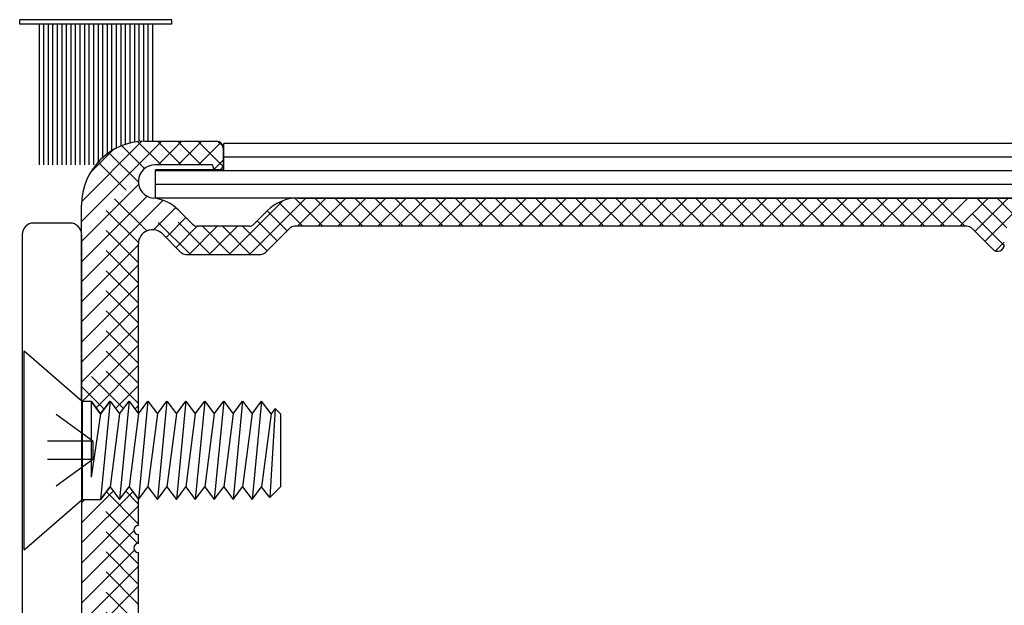
# Model space of a CAD drawing. Extents: x 265.4 to 342.7, y 20.8 to 70.8.
# Drawn here: x 271 to 273.1, y 62.6 to 63.9 of the extents above; entities that cross this region are included whole.
import ezdxf

# ---------------------------------------------------------------- set-up
doc = ezdxf.new("R2010")
doc.units = 0
doc.header["$MEASUREMENT"] = 0
doc.linetypes.add('DASHED', pattern=[0.2, 0.1, -0.1])
doc.layers.get('0').update_dxf_attribs({"linetype": 'CONTINUOUS'})
doc.layers.add('CK_LEVEL_1', color=7, linetype='CONTINUOUS')

# ---------------------------------------------------------------- blocks, each defined once
blk = doc.blocks.new('*X9645')
at = {"layer": 'CK_LEVEL_1', "color": 3, "linetype": 'Continuous'}
for p, q in [((14.703, 42.9341), (14.8796, 43.1107)), ((14.7033, 42.9786), (14.8352, 43.1105)), ((14.8718, 43.0587), (14.9238, 43.1107)), ((14.916, 43.0587), (14.968, 43.1107)), ((14.9602, 43.0587), (15.0091, 43.1077)), ((14.7226, 43.0421), (14.7717, 43.0912)), ((14.9953, 43.0496), (15.015, 43.0694)), ((14.703, 42.8899), (14.8287, 43.0156)), ((14.703, 42.8458), (14.8473, 42.99)), ((14.703, 42.8016), (14.8824, 42.9809)), ((15.0284, 42.8617), (15.1466, 42.98)), ((15.0726, 42.8617), (15.1966, 42.9857)), ((15.1788, 42.9237), (15.2408, 42.9857)), ((15.223, 42.9237), (15.285, 42.9857)), ((15.2672, 42.9237), (15.3292, 42.9857)), ((15.3114, 42.9237), (15.3734, 42.9857)), ((15.3555, 42.9237), (15.4175, 42.9857)), ((15.3997, 42.9237), (15.4617, 42.9857)), ((15.4439, 42.9237), (15.5059, 42.9857)), ((15.4881, 42.9237), (15.5501, 42.9857)), ((15.5323, 42.9237), (15.5943, 42.9857)), ((15.5765, 42.9237), (15.6385, 42.9857)), ((15.6207, 42.9237), (15.6827, 42.9857)), ((15.6649, 42.9237), (15.7269, 42.9857)), ((15.7091, 42.9237), (15.7711, 42.9857)), ((15.7533, 42.9237), (15.8153, 42.9857)), ((15.7975, 42.9237), (15.8595, 42.9857)), ((15.8417, 42.9237), (15.9037, 42.9857)), ((15.8859, 42.9237), (15.9479, 42.9857)), ((15.9301, 42.9237), (15.9921, 42.9857)), ((15.9743, 42.9237), (16.0363, 42.9857)), ((16.0185, 42.9237), (16.0805, 42.9857)), ((16.0627, 42.9237), (16.1247, 42.9857)), ((16.1068, 42.9237), (16.1688, 42.9857)), ((16.151, 42.9237), (16.213, 42.9857)), ((16.1952, 42.9237), (16.2572, 42.9857)), ((16.2394, 42.9237), (16.3014, 42.9857)), ((16.2836, 42.9237), (16.3456, 42.9857)), ((16.3278, 42.9237), (16.3898, 42.9857)), ((16.372, 42.9237), (16.434, 42.9857)), ((16.4162, 42.9237), (16.4782, 42.9857)), ((16.4604, 42.9237), (16.5224, 42.9857)), ((16.5046, 42.9237), (16.5666, 42.9857)), ((16.5488, 42.9237), (16.6108, 42.9857)), ((16.593, 42.9237), (16.655, 42.9857)), ((16.6372, 42.9237), (16.6992, 42.9857)), ((16.6701, 42.9125), (16.7434, 42.9857)), ((16.6922, 42.8904), (16.7876, 42.9857)), ((14.8618, 42.9161), (14.9104, 42.9648)), ((14.889, 42.8991), (14.9328, 42.943)), ((14.9111, 42.877), (14.9578, 42.9237)), ((14.94, 42.8617), (15.002, 42.9237)), ((14.9842, 42.8617), (15.0462, 42.9237)), ((16.7155, 42.8694), (16.735, 42.889)), ((14.703, 42.7574), (14.828, 42.8824)), ((14.703, 42.7132), (14.828, 42.8382)), ((14.703, 42.669), (14.828, 42.794)), ((14.703, 42.6248), (14.828, 42.7498)), ((14.703, 42.5806), (14.828, 42.7056)), ((14.7054, 42.5387), (14.828, 42.6614)), ((14.7351, 42.5242), (14.828, 42.6172)), ((14.7778, 42.5228), (14.828, 42.573)), ((14.8206, 42.5214), (14.828, 42.5288)), ((14.703, 42.2712), (14.7729, 42.3411)), ((14.703, 42.227), (14.8157, 42.3397)), ((14.703, 42.3154), (14.7104, 42.3227)), ((14.703, 42.1828), (14.828, 42.3078)), ((14.703, 42.1386), (14.8182, 42.2538)), ((14.703, 42.0945), (14.8194, 42.2108)), ((14.703, 42.0503), (14.828, 42.1753)), ((14.703, 42.0061), (14.828, 42.1311))]:
    blk.add_line(p, q, dxfattribs=at)
at = {"layer": 'CK_LEVEL_1', "color": 3, "linetype": 'DASHED'}
for p, q in [((14.8782, 43.0587), (14.8271, 43.1098)), ((14.9224, 43.0587), (14.8704, 43.1107)), ((14.9666, 43.0587), (14.9146, 43.1107)), ((15.0145, 43.0551), (14.9588, 43.1107)), ((15.0147, 43.099), (15.0033, 43.1104)), ((14.8281, 43.0205), (14.763, 43.0856)), ((14.8419, 43.0509), (14.7917, 43.101)), ((14.9426, 42.8617), (14.7394, 43.0649)), ((14.8466, 42.9136), (14.7209, 43.0392)), ((14.8281, 42.8878), (14.7081, 43.0079)), ((14.9868, 42.8617), (14.8629, 42.9857)), ((15.19, 42.9237), (15.1376, 42.9761)), ((15.2342, 42.9237), (15.1724, 42.9855)), ((15.2784, 42.9237), (15.2164, 42.9857)), ((15.3226, 42.9237), (15.2606, 42.9857)), ((15.3668, 42.9237), (15.3048, 42.9857)), ((15.4109, 42.9237), (15.3489, 42.9857)), ((15.4551, 42.9237), (15.3931, 42.9857)), ((15.4993, 42.9237), (15.4373, 42.9857)), ((15.5435, 42.9237), (15.4815, 42.9857)), ((15.5877, 42.9237), (15.5257, 42.9857)), ((15.6319, 42.9237), (15.5699, 42.9857)), ((15.6761, 42.9237), (15.6141, 42.9857)), ((15.7203, 42.9237), (15.6583, 42.9857)), ((15.7645, 42.9237), (15.7025, 42.9857)), ((15.8087, 42.9237), (15.7467, 42.9857)), ((15.8529, 42.9237), (15.7909, 42.9857)), ((15.8971, 42.9237), (15.8351, 42.9857)), ((15.9413, 42.9237), (15.8793, 42.9857)), ((15.9855, 42.9237), (15.9235, 42.9857)), ((16.0297, 42.9237), (15.9677, 42.9857)), ((16.0739, 42.9237), (16.0119, 42.9857)), ((16.1181, 42.9237), (16.0561, 42.9857)), ((16.1622, 42.9237), (16.1002, 42.9857)), ((16.2064, 42.9237), (16.1444, 42.9857)), ((16.2506, 42.9237), (16.1886, 42.9857)), ((16.2948, 42.9237), (16.2328, 42.9857)), ((16.339, 42.9237), (16.277, 42.9857)), ((16.3832, 42.9237), (16.3212, 42.9857)), ((16.4274, 42.9237), (16.3654, 42.9857)), ((16.4716, 42.9237), (16.4096, 42.9857)), ((16.5158, 42.9237), (16.4538, 42.9857)), ((16.56, 42.9237), (16.498, 42.9857)), ((16.6042, 42.9237), (16.5422, 42.9857)), ((16.6484, 42.9237), (16.5864, 42.9857)), ((16.7349, 42.8814), (16.6306, 42.9857)), ((16.7403, 42.9202), (16.6748, 42.9857)), ((16.781, 42.9237), (16.719, 42.9857)), ((14.828, 42.8437), (14.703, 42.9687)), ((15.1558, 42.9138), (15.1119, 42.9576)), ((15.1337, 42.8917), (15.0898, 42.9355)), ((14.828, 42.7995), (14.703, 42.9245)), ((15.031, 42.8617), (14.969, 42.9237)), ((15.0752, 42.8617), (15.0132, 42.9237)), ((15.1116, 42.8696), (15.0574, 42.9237)), ((14.828, 42.7553), (14.703, 42.8803)), ((14.828, 42.7111), (14.703, 42.8361)), ((14.828, 42.6669), (14.703, 42.7919)), ((14.828, 42.6228), (14.703, 42.7478)), ((14.828, 42.5786), (14.703, 42.7036)), ((14.828, 42.5344), (14.703, 42.6594)), ((14.7955, 42.5227), (14.703, 42.6152)), ((14.7528, 42.5213), (14.703, 42.571)), ((14.828, 42.2692), (14.7577, 42.3396)), ((14.828, 42.3134), (14.8004, 42.341)), ((14.828, 42.1808), (14.703, 42.3058)), ((14.8273, 42.2257), (14.7303, 42.3227)), ((14.828, 42.1366), (14.703, 42.2616)), ((14.828, 42.0924), (14.703, 42.2174)), ((14.828, 42.0482), (14.703, 42.1732)), ((14.828, 42.004), (14.703, 42.129))]:
    blk.add_line(p, q, dxfattribs=at)
blk = doc.blocks.new('CKCOLL75100')
at = {"layer": 'CK_LEVEL_1', "color": 6, "linetype": 'Continuous'}
blk.add_line((14.3527, 34.0625), (14.3727, 34.0625), dxfattribs=at)
blk = doc.blocks.new('CKCOLL75101')
at = {"layer": 'CK_LEVEL_1', "color": 6, "linetype": 'Continuous'}
blk.add_line((14.3527, 33.8465), (14.3935, 33.8465), dxfattribs=at)
blk = doc.blocks.new('CKCOLL75102')
at = {"layer": 'CK_LEVEL_1', "color": 6, "linetype": 'Continuous'}
blk.add_line((14.7897, 34.0347), (14.7778, 34.0465), dxfattribs=at)
blk = doc.blocks.new('CKCOLL75103')
at = {"layer": 'CK_LEVEL_1', "color": 6, "linetype": 'Continuous'}
blk.add_line((14.7897, 33.8743), (14.7659, 33.8505), dxfattribs=at)
blk = doc.blocks.new('CKCOLL75104')
at = {"layer": 'CK_LEVEL_1', "color": 6, "linetype": 'Continuous'}
blk.add_line((14.7778, 34.0465), (14.7688, 34.0347), dxfattribs=at)
blk = doc.blocks.new('CKCOLL75105')
at = {"layer": 'CK_LEVEL_1', "color": 6, "linetype": 'Continuous'}
blk.add_line((14.7659, 33.8505), (14.748, 33.8743), dxfattribs=at)
blk = doc.blocks.new('CKCOLL75106')
at = {"layer": 'CK_LEVEL_1', "color": 6, "linetype": 'Continuous'}
blk.add_line((14.7688, 34.0347), (14.748, 34.0625), dxfattribs=at)
blk = doc.blocks.new('CKCOLL75107')
at = {"layer": 'CK_LEVEL_1', "color": 6, "linetype": 'Continuous'}
blk.add_line((14.7778, 34.0465), (14.7659, 33.8505), dxfattribs=at)
blk = doc.blocks.new('CKCOLL75108')
at = {"layer": 'CK_LEVEL_1', "color": 6, "linetype": 'Continuous'}
blk.add_line((14.7688, 34.0347), (14.748, 33.8743), dxfattribs=at)
blk = doc.blocks.new('CKCOLL75109')
at = {"layer": 'CK_LEVEL_1', "color": 6, "linetype": 'Continuous'}
blk.add_line((14.4144, 33.8743), (14.3935, 33.8465), dxfattribs=at)
blk = doc.blocks.new('CKCOLL75110')
at = {"layer": 'CK_LEVEL_1', "color": 6, "linetype": 'Continuous'}
blk.add_line((14.4144, 34.0625), (14.3935, 34.0347), dxfattribs=at)
blk = doc.blocks.new('CKCOLL75111')
at = {"layer": 'CK_LEVEL_1', "color": 6, "linetype": 'Continuous'}
blk.add_line((14.3935, 34.0347), (14.3727, 34.0625), dxfattribs=at)
blk = doc.blocks.new('CKCOLL75112')
at = {"layer": 'CK_LEVEL_1', "color": 6, "linetype": 'Continuous'}
blk.add_line((14.4144, 34.0625), (14.3935, 33.8465), dxfattribs=at)
blk = doc.blocks.new('CKCOLL75113')
at = {"layer": 'CK_LEVEL_1', "color": 6, "linetype": 'Continuous'}
blk.add_line((14.3935, 34.0347), (14.3727, 33.8951), dxfattribs=at)
blk = doc.blocks.new('CKCOLL75114')
at = {"layer": 'CK_LEVEL_1', "color": 6, "linetype": 'Continuous'}
blk.add_line((14.3727, 34.0625), (14.3727, 33.8951), dxfattribs=at)
blk = doc.blocks.new('CKCOLL75115')
at = {"layer": 'CK_LEVEL_1', "color": 6, "linetype": 'Continuous'}
blk.add_line((14.4144, 33.8743), (14.4352, 33.8465), dxfattribs=at)
blk = doc.blocks.new('CKCOLL75116')
at = {"layer": 'CK_LEVEL_1', "color": 6, "linetype": 'Continuous'}
blk.add_line((14.4352, 33.8465), (14.4561, 33.8743), dxfattribs=at)
blk = doc.blocks.new('CKCOLL75117')
at = {"layer": 'CK_LEVEL_1', "color": 6, "linetype": 'Continuous'}
blk.add_line((14.4144, 34.0625), (14.4352, 34.0347), dxfattribs=at)
blk = doc.blocks.new('CKCOLL75118')
at = {"layer": 'CK_LEVEL_1', "color": 6, "linetype": 'Continuous'}
blk.add_line((14.4352, 34.0347), (14.4561, 34.0625), dxfattribs=at)
blk = doc.blocks.new('CKCOLL75119')
at = {"layer": 'CK_LEVEL_1', "color": 6, "linetype": 'Continuous'}
blk.add_line((14.4561, 34.0625), (14.4352, 33.8465), dxfattribs=at)
blk = doc.blocks.new('CKCOLL75120')
at = {"layer": 'CK_LEVEL_1', "color": 6, "linetype": 'Continuous'}
blk.add_line((14.4352, 34.0347), (14.4144, 33.8743), dxfattribs=at)
blk = doc.blocks.new('CKCOLL75121')
at = {"layer": 'CK_LEVEL_1', "color": 6, "linetype": 'Continuous'}
blk.add_line((14.4561, 33.8743), (14.4769, 33.8465), dxfattribs=at)
blk = doc.blocks.new('CKCOLL75122')
at = {"layer": 'CK_LEVEL_1', "color": 6, "linetype": 'Continuous'}
blk.add_line((14.4769, 33.8465), (14.4978, 33.8743), dxfattribs=at)
blk = doc.blocks.new('CKCOLL75123')
at = {"layer": 'CK_LEVEL_1', "color": 6, "linetype": 'Continuous'}
blk.add_line((14.4561, 34.0625), (14.4769, 34.0347), dxfattribs=at)
blk = doc.blocks.new('CKCOLL75124')
at = {"layer": 'CK_LEVEL_1', "color": 6, "linetype": 'Continuous'}
blk.add_line((14.4769, 34.0347), (14.4978, 34.0625), dxfattribs=at)
blk = doc.blocks.new('CKCOLL75125')
at = {"layer": 'CK_LEVEL_1', "color": 6, "linetype": 'Continuous'}
blk.add_line((14.4978, 34.0625), (14.4769, 33.8465), dxfattribs=at)
blk = doc.blocks.new('CKCOLL75126')
at = {"layer": 'CK_LEVEL_1', "color": 6, "linetype": 'Continuous'}
blk.add_line((14.4769, 34.0347), (14.4561, 33.8743), dxfattribs=at)
blk = doc.blocks.new('CKCOLL75127')
at = {"layer": 'CK_LEVEL_1', "color": 6, "linetype": 'Continuous'}
blk.add_line((14.4978, 33.8743), (14.5186, 33.8465), dxfattribs=at)
blk = doc.blocks.new('CKCOLL75128')
at = {"layer": 'CK_LEVEL_1', "color": 6, "linetype": 'Continuous'}
blk.add_line((14.5186, 33.8465), (14.5395, 33.8743), dxfattribs=at)
blk = doc.blocks.new('CKCOLL75129')
at = {"layer": 'CK_LEVEL_1', "color": 6, "linetype": 'Continuous'}
blk.add_line((14.4978, 34.0625), (14.5186, 34.0347), dxfattribs=at)
blk = doc.blocks.new('CKCOLL75130')
at = {"layer": 'CK_LEVEL_1', "color": 6, "linetype": 'Continuous'}
blk.add_line((14.5186, 34.0347), (14.5395, 34.0625), dxfattribs=at)
blk = doc.blocks.new('CKCOLL75131')
at = {"layer": 'CK_LEVEL_1', "color": 6, "linetype": 'Continuous'}
blk.add_line((14.5395, 34.0625), (14.5186, 33.8465), dxfattribs=at)
blk = doc.blocks.new('CKCOLL75132')
at = {"layer": 'CK_LEVEL_1', "color": 6, "linetype": 'Continuous'}
blk.add_line((14.5186, 34.0347), (14.4978, 33.8743), dxfattribs=at)
blk = doc.blocks.new('CKCOLL75133')
at = {"layer": 'CK_LEVEL_1', "color": 6, "linetype": 'Continuous'}
blk.add_line((14.5395, 33.8743), (14.5603, 33.8465), dxfattribs=at)
blk = doc.blocks.new('CKCOLL75134')
at = {"layer": 'CK_LEVEL_1', "color": 6, "linetype": 'Continuous'}
blk.add_line((14.5603, 33.8465), (14.5812, 33.8743), dxfattribs=at)
blk = doc.blocks.new('CKCOLL75135')
at = {"layer": 'CK_LEVEL_1', "color": 6, "linetype": 'Continuous'}
blk.add_line((14.5395, 34.0625), (14.5603, 34.0347), dxfattribs=at)
blk = doc.blocks.new('CKCOLL75136')
at = {"layer": 'CK_LEVEL_1', "color": 6, "linetype": 'Continuous'}
blk.add_line((14.5603, 34.0347), (14.5812, 34.0625), dxfattribs=at)
blk = doc.blocks.new('CKCOLL75137')
at = {"layer": 'CK_LEVEL_1', "color": 6, "linetype": 'Continuous'}
blk.add_line((14.5812, 34.0625), (14.5603, 33.8465), dxfattribs=at)
blk = doc.blocks.new('CKCOLL75138')
at = {"layer": 'CK_LEVEL_1', "color": 6, "linetype": 'Continuous'}
blk.add_line((14.5603, 34.0347), (14.5395, 33.8743), dxfattribs=at)
blk = doc.blocks.new('CKCOLL75139')
at = {"layer": 'CK_LEVEL_1', "color": 6, "linetype": 'Continuous'}
blk.add_line((14.5812, 33.8743), (14.602, 33.8465), dxfattribs=at)
blk = doc.blocks.new('CKCOLL75140')
at = {"layer": 'CK_LEVEL_1', "color": 6, "linetype": 'Continuous'}
blk.add_line((14.602, 33.8465), (14.6229, 33.8743), dxfattribs=at)
blk = doc.blocks.new('CKCOLL75141')
at = {"layer": 'CK_LEVEL_1', "color": 6, "linetype": 'Continuous'}
blk.add_line((14.5812, 34.0625), (14.602, 34.0347), dxfattribs=at)
blk = doc.blocks.new('CKCOLL75142')
at = {"layer": 'CK_LEVEL_1', "color": 6, "linetype": 'Continuous'}
blk.add_line((14.602, 34.0347), (14.6229, 34.0625), dxfattribs=at)
blk = doc.blocks.new('CKCOLL75143')
at = {"layer": 'CK_LEVEL_1', "color": 6, "linetype": 'Continuous'}
blk.add_line((14.6229, 34.0625), (14.602, 33.8465), dxfattribs=at)
blk = doc.blocks.new('CKCOLL75144')
at = {"layer": 'CK_LEVEL_1', "color": 6, "linetype": 'Continuous'}
blk.add_line((14.602, 34.0347), (14.5812, 33.8743), dxfattribs=at)
blk = doc.blocks.new('CKCOLL75145')
at = {"layer": 'CK_LEVEL_1', "color": 6, "linetype": 'Continuous'}
blk.add_line((14.6229, 33.8743), (14.6437, 33.8465), dxfattribs=at)
blk = doc.blocks.new('CKCOLL75146')
at = {"layer": 'CK_LEVEL_1', "color": 6, "linetype": 'Continuous'}
blk.add_line((14.6437, 33.8465), (14.6646, 33.8743), dxfattribs=at)
blk = doc.blocks.new('CKCOLL75147')
at = {"layer": 'CK_LEVEL_1', "color": 6, "linetype": 'Continuous'}
blk.add_line((14.6229, 34.0625), (14.6437, 34.0347), dxfattribs=at)
blk = doc.blocks.new('CKCOLL75148')
at = {"layer": 'CK_LEVEL_1', "color": 6, "linetype": 'Continuous'}
blk.add_line((14.6437, 34.0347), (14.6646, 34.0625), dxfattribs=at)
blk = doc.blocks.new('CKCOLL75149')
at = {"layer": 'CK_LEVEL_1', "color": 6, "linetype": 'Continuous'}
blk.add_line((14.6646, 34.0625), (14.6437, 33.8465), dxfattribs=at)
blk = doc.blocks.new('CKCOLL75150')
at = {"layer": 'CK_LEVEL_1', "color": 6, "linetype": 'Continuous'}
blk.add_line((14.6437, 34.0347), (14.6229, 33.8743), dxfattribs=at)
blk = doc.blocks.new('CKCOLL75151')
at = {"layer": 'CK_LEVEL_1', "color": 6, "linetype": 'Continuous'}
blk.add_line((14.6646, 33.8743), (14.6854, 33.8465), dxfattribs=at)
blk = doc.blocks.new('CKCOLL75152')
at = {"layer": 'CK_LEVEL_1', "color": 6, "linetype": 'Continuous'}
blk.add_line((14.6854, 33.8465), (14.7063, 33.8743), dxfattribs=at)
blk = doc.blocks.new('CKCOLL75153')
at = {"layer": 'CK_LEVEL_1', "color": 6, "linetype": 'Continuous'}
blk.add_line((14.6646, 34.0625), (14.6854, 34.0347), dxfattribs=at)
blk = doc.blocks.new('CKCOLL75154')
at = {"layer": 'CK_LEVEL_1', "color": 6, "linetype": 'Continuous'}
blk.add_line((14.6854, 34.0347), (14.7063, 34.0625), dxfattribs=at)
blk = doc.blocks.new('CKCOLL75155')
at = {"layer": 'CK_LEVEL_1', "color": 6, "linetype": 'Continuous'}
blk.add_line((14.7063, 34.0625), (14.6854, 33.8465), dxfattribs=at)
blk = doc.blocks.new('CKCOLL75156')
at = {"layer": 'CK_LEVEL_1', "color": 6, "linetype": 'Continuous'}
blk.add_line((14.6854, 34.0347), (14.6646, 33.8743), dxfattribs=at)
blk = doc.blocks.new('CKCOLL75157')
at = {"layer": 'CK_LEVEL_1', "color": 6, "linetype": 'Continuous'}
blk.add_line((14.7063, 33.8743), (14.7271, 33.8465), dxfattribs=at)
blk = doc.blocks.new('CKCOLL75158')
at = {"layer": 'CK_LEVEL_1', "color": 6, "linetype": 'Continuous'}
blk.add_line((14.7271, 33.8465), (14.748, 33.8743), dxfattribs=at)
blk = doc.blocks.new('CKCOLL75159')
at = {"layer": 'CK_LEVEL_1', "color": 6, "linetype": 'Continuous'}
blk.add_line((14.7063, 34.0625), (14.7271, 34.0347), dxfattribs=at)
blk = doc.blocks.new('CKCOLL75160')
at = {"layer": 'CK_LEVEL_1', "color": 6, "linetype": 'Continuous'}
blk.add_line((14.7271, 34.0347), (14.748, 34.0625), dxfattribs=at)
blk = doc.blocks.new('CKCOLL75161')
at = {"layer": 'CK_LEVEL_1', "color": 6, "linetype": 'Continuous'}
blk.add_line((14.748, 34.0625), (14.7271, 33.8465), dxfattribs=at)
blk = doc.blocks.new('CKCOLL75162')
at = {"layer": 'CK_LEVEL_1', "color": 6, "linetype": 'Continuous'}
blk.add_line((14.7271, 34.0347), (14.7063, 33.8743), dxfattribs=at)
blk = doc.blocks.new('CKCOLL75163')
at = {"layer": 'CK_LEVEL_1', "color": 6, "linetype": 'Continuous'}
blk.add_line((14.7897, 34.0347), (14.7897, 33.8743), dxfattribs=at)
blk = doc.blocks.new('CKCOLL75164')
at = {"layer": 'CK_LEVEL_1', "color": 6, "linetype": 'DASHED'}
blk.add_line((14.3767, 33.9746), (14.2207, 34.0885), dxfattribs=at)
blk = doc.blocks.new('CKCOLL75165')
at = {"layer": 'CK_LEVEL_1', "color": 6, "linetype": 'DASHED'}
blk.add_line((14.3767, 33.9344), (14.2207, 33.8205), dxfattribs=at)
blk = doc.blocks.new('CKCOLL75166')
at = {"layer": 'CK_LEVEL_1', "color": 6, "linetype": 'DASHED'}
blk.add_line((14.3767, 33.9344), (14.2207, 33.9344), dxfattribs=at)
blk = doc.blocks.new('CKCOLL75167')
at = {"layer": 'CK_LEVEL_1', "color": 6, "linetype": 'DASHED'}
blk.add_line((14.3767, 33.9746), (14.3767, 33.9344), dxfattribs=at)
blk = doc.blocks.new('CKCOLL75168')
at = {"layer": 'CK_LEVEL_1', "color": 6, "linetype": 'DASHED'}
blk.add_line((14.3767, 33.9746), (14.2207, 33.9746), dxfattribs=at)
blk = doc.blocks.new('CKCOLL75170')
at = {"layer": 'CK_LEVEL_1', "color": 6, "linetype": 'Continuous'}
blk.add_line((14.3527, 33.8465), (14.3527, 34.0625), dxfattribs=at)
blk = doc.blocks.new('CKCOLL75171')
at = {"layer": 'CK_LEVEL_1', "color": 6, "linetype": 'Continuous'}
blk.add_line((14.225, 33.7355), (14.225, 34.1735), dxfattribs=at)
blk = doc.blocks.new('CKCOLL75174')
at = {"layer": 'CK_LEVEL_1', "color": 6, "linetype": 'Continuous'}
blk.add_line((14.225, 33.7355), (14.3527, 33.8465), dxfattribs=at)
blk = doc.blocks.new('CKCOLL75175')
at = {"layer": 'CK_LEVEL_1', "color": 6, "linetype": 'Continuous'}
blk.add_line((14.225, 34.1735), (14.3527, 34.0625), dxfattribs=at)
blk = doc.blocks.new('CKCOLL75176')
at = {"layer": 'CK_LEVEL_1', "color": 6, "linetype": 'Continuous'}
blk.add_line((14.3527, 34.0625), (14.3527, 33.8465), dxfattribs=at)

msp = doc.modelspace()

# ---------------------------------------------------------------- linework, layer by layer
at = {"layer": 'CK_LEVEL_1', "color": 7, "linetype": 'Continuous'}
for p, q in [((270.95713, 63.86272), (270.95713, 63.87272)), ((271.29217, 63.87272), (270.95713, 63.87272)), ((271.29217, 63.87272), (270.95713, 63.87272)), ((271.29217, 63.86272), (270.95713, 63.86272)), ((270.99966, 63.86272), (270.99966, 63.55339)), ((271.00966, 63.86272), (271.00966, 63.55339)), ((271.01966, 63.86272), (271.01966, 63.55339)), ((271.02966, 63.86272), (271.02966, 63.55339)), ((271.03966, 63.86272), (271.03966, 63.55339)), ((271.04966, 63.86272), (271.04966, 63.55339)), ((271.05966, 63.86272), (271.05966, 63.55339)), ((271.06966, 63.86272), (271.06966, 63.55339)), ((271.07966, 63.86272), (271.07966, 63.55339)), ((271.08966, 63.86272), (271.08966, 63.55339)), ((271.09966, 63.86272), (271.09966, 63.55339)), ((271.10966, 63.86272), (271.10966, 63.55339)), ((271.11966, 63.86272), (271.11966, 63.55339)), ((271.12966, 63.86272), (271.12966, 63.55709)), ((271.13966, 63.86272), (271.13966, 63.5675)), ((271.14966, 63.86272), (271.14966, 63.57605)), ((271.15966, 63.86272), (271.15966, 63.58314)), ((271.16966, 63.86272), (271.16966, 63.58903)), ((271.17966, 63.86272), (271.17966, 63.59389)), ((271.18966, 63.86272), (271.18966, 63.59782)), ((271.19966, 63.86272), (271.19966, 63.6009)), ((271.20966, 63.86272), (271.20966, 63.6032)), ((271.21965, 63.86272), (271.21965, 63.60474)), ((271.22966, 63.86272), (271.22966, 63.60572)), ((271.23966, 63.86272), (271.23966, 63.60572)), ((271.24965, 63.86272), (271.24965, 63.60572)), ((271.29217, 63.86272), (271.29217, 63.87272))]:
    msp.add_line(p, q, dxfattribs=at)
at = {"layer": 'CK_LEVEL_1', "color": 3, "linetype": 'Continuous'}
for p, q in [((271.2334, 63.60522), (271.3904, 63.60522)), ((271.4054, 63.59022), (271.4054, 63.55322)), ((271.3814, 63.55322), (271.2549, 63.55322)), ((271.56934, 63.48022), (273.3954, 63.48022)), ((271.0934, 63.03419), (271.0934, 63.46522)), ((271.33801, 63.42261), (271.30716, 63.45346)), ((271.50287, 63.45268), (271.4728, 63.42261)), ((271.27132, 63.40161), (271.31233, 63.36061)), ((271.46219, 63.41822), (271.34862, 63.41822)), ((271.49848, 63.36061), (271.55169, 63.41382)), ((273.04298, 63.41822), (271.5623, 63.41822)), ((273.05358, 63.41382), (273.0998, 63.36761)), ((271.2184, 63.00592), (271.2184, 63.37969)), ((271.32294, 63.35622), (271.48787, 63.35622)), ((271.0934, 63.03419), (271.09453, 63.03322)), ((271.0934, 63.03419), (271.09453, 63.03322)), ((271.09453, 63.03322), (271.11453, 63.03322)), ((271.09453, 63.03322), (271.11453, 63.03322)), ((271.11453, 63.03322), (271.13538, 63.00542)), ((271.11453, 63.03322), (271.13538, 63.00542)), ((271.13538, 63.00542), (271.15623, 63.03322)), ((271.13538, 63.00542), (271.15623, 63.03322)), ((271.15623, 63.03322), (271.17708, 63.00542)), ((271.15623, 63.03322), (271.17708, 63.00542)), ((271.17708, 63.00542), (271.19793, 63.03322)), ((271.17708, 63.00542), (271.19793, 63.03322)), ((271.19793, 63.03322), (271.2184, 63.00592)), ((271.19793, 63.03322), (271.2184, 63.00592)), ((271.13538, 62.81722), (271.15623, 62.84502)), ((271.13538, 62.81722), (271.15623, 62.84502)), ((271.15623, 62.84502), (271.17708, 62.81722)), ((271.15623, 62.84502), (271.17708, 62.81722)), ((271.17708, 62.81722), (271.19793, 62.84502)), ((271.17708, 62.81722), (271.19793, 62.84502)), ((271.19793, 62.84502), (271.2184, 62.81772)), ((271.19793, 62.84502), (271.2184, 62.81772)), ((271.0934, 62.81624), (271.09453, 62.81722)), ((271.0934, 62.81624), (271.09453, 62.81722)), ((271.0934, 62.81624), (271.0934, 62.47169)), ((271.09453, 62.81722), (271.13538, 62.81722)), ((271.09453, 62.81722), (271.13538, 62.81722)), ((271.2184, 62.76022), (271.2184, 62.81772)), ((271.2184, 62.72022), (271.2184, 62.74022)), ((271.2184, 62.44342), (271.2184, 62.70022))]:
    msp.add_line(p, q, dxfattribs=at)
at = {"layer": 'CK_LEVEL_1', "color": 15, "linetype": 'Continuous'}
for p, q in [((275.01064, 63.59997), (271.4064, 63.60028)), ((271.4064, 63.54228), (271.4064, 63.60028)), ((275.01064, 63.56996), (271.4064, 63.57028)), ((271.2561, 63.48028), (271.2561, 63.54228)), ((271.4064, 63.54228), (271.2561, 63.54228)), ((275.01064, 63.53997), (271.2561, 63.54028)), ((275.01064, 63.50997), (271.2561, 63.51028)), ((275.01064, 63.47997), (271.2561, 63.48028))]:
    msp.add_line(p, q, dxfattribs=at)
at = {"layer": 'CK_LEVEL_1', "color": 4, "linetype": 'Continuous'}
for p, q in [((271.06841, 63.42522), (270.98753, 63.42522)), ((270.96253, 63.40022), (270.96253, 61.89522)), ((271.0934, 63.40022), (271.0934, 61.85522))]:
    msp.add_line(p, q, dxfattribs=at)
at = {"layer": 'CK_LEVEL_1', "color": 3, "linetype": 'Continuous'}
for centre, radius, start, end in [((271.2334, 63.46522), 0.14, 90, 180), ((271.3904, 63.59022), 0.015, 0, 90), ((271.2549, 63.51672), 0.0365, 90, 263.74772), ((271.3934, 63.55322), 0.012, 180, 0), ((271.24069, 63.38699), 0.094, 45, 83.74772), ((271.56934, 63.38622), 0.094, 90, 135), ((271.34862, 63.43322), 0.015, 225, 270), ((271.46219, 63.43322), 0.015, 270, 315), ((271.2494, 63.37969), 0.031, 45, 180), ((271.5623, 63.40322), 0.015, 90, 135), ((273.04298, 63.40322), 0.015, 45, 90), ((271.32294, 63.37122), 0.015, 225, 270), ((271.48787, 63.37122), 0.015, 270, 315), ((273.1104, 63.37822), 0.015, 225, 0), ((271.2184, 62.75022), 0.01, 90, 270), ((271.2184, 62.71022), 0.01, 90, 270)]:
    msp.add_arc(centre, radius, start, end, dxfattribs=at)
at = {"layer": 'CK_LEVEL_1', "color": 4, "linetype": 'Continuous'}
for centre, start, end in [((270.98753, 63.40022), 89.99999, 179.99999), ((271.06841, 63.40022), 360, 90)]:
    msp.add_arc(centre, 0.025, start, end, dxfattribs=at)

# ---------------------------------------------------------------- block references
at = {"linetype": 'Continuous'}
for name, p in [('*X9645', (256.39036, 20.49448)), ('CKCOLL75171', (256.74185, 28.97076)), ('CKCOLL75175', (256.74185, 28.97076)), ('CKCOLL75164', (256.74185, 28.97076)), ('CKCOLL75100', (256.74185, 28.97076)), ('CKCOLL75170', (256.74185, 28.97076)), ('CKCOLL75176', (256.74185, 28.97076)), ('CKCOLL75111', (256.74185, 28.97076)), ('CKCOLL75114', (256.74185, 28.97076)), ('CKCOLL75110', (256.74185, 28.97076)), ('CKCOLL75112', (256.74185, 28.97076)), ('CKCOLL75117', (256.74185, 28.97076)), ('CKCOLL75118', (256.74185, 28.97076)), ('CKCOLL75119', (256.74185, 28.97076)), ('CKCOLL75123', (256.74185, 28.97076)), ('CKCOLL75124', (256.74185, 28.97076)), ('CKCOLL75125', (256.74185, 28.97076)), ('CKCOLL75129', (256.74185, 28.97076)), ('CKCOLL75130', (256.74185, 28.97076)), ('CKCOLL75131', (256.74185, 28.97076)), ('CKCOLL75135', (256.74185, 28.97076)), ('CKCOLL75136', (256.74185, 28.97076)), ('CKCOLL75137', (256.74185, 28.97076)), ('CKCOLL75141', (256.74185, 28.97076)), ('CKCOLL75142', (256.74185, 28.97076)), ('CKCOLL75143', (256.74185, 28.97076)), ('CKCOLL75147', (256.74185, 28.97076)), ('CKCOLL75148', (256.74185, 28.97076)), ('CKCOLL75149', (256.74185, 28.97076)), ('CKCOLL75153', (256.74185, 28.97076)), ('CKCOLL75154', (256.74185, 28.97076)), ('CKCOLL75155', (256.74185, 28.97076)), ('CKCOLL75159', (256.74185, 28.97076)), ('CKCOLL75160', (256.74185, 28.97076)), ('CKCOLL75161', (256.74185, 28.97076)), ('CKCOLL75106', (256.74185, 28.97076)), ('CKCOLL75107', (256.74185, 28.97076)), ('CKCOLL75104', (256.74185, 28.97076)), ('CKCOLL75102', (256.74185, 28.97076)), ('CKCOLL75113', (256.74185, 28.97076)), ('CKCOLL75120', (256.74185, 28.97076)), ('CKCOLL75126', (256.74185, 28.97076)), ('CKCOLL75132', (256.74185, 28.97076)), ('CKCOLL75138', (256.74185, 28.97076)), ('CKCOLL75144', (256.74185, 28.97076)), ('CKCOLL75150', (256.74185, 28.97076)), ('CKCOLL75156', (256.74185, 28.97076)), ('CKCOLL75162', (256.74185, 28.97076)), ('CKCOLL75108', (256.74185, 28.97076)), ('CKCOLL75163', (256.74185, 28.97076)), ('CKCOLL75168', (256.74185, 28.97076)), ('CKCOLL75167', (256.74185, 28.97076)), ('CKCOLL75165', (256.74185, 28.97076)), ('CKCOLL75166', (256.74185, 28.97076)), ('CKCOLL75109', (256.74185, 28.97076)), ('CKCOLL75115', (256.74185, 28.97076)), ('CKCOLL75116', (256.74185, 28.97076)), ('CKCOLL75121', (256.74185, 28.97076)), ('CKCOLL75122', (256.74185, 28.97076)), ('CKCOLL75127', (256.74185, 28.97076)), ('CKCOLL75128', (256.74185, 28.97076)), ('CKCOLL75133', (256.74185, 28.97076)), ('CKCOLL75134', (256.74185, 28.97076)), ('CKCOLL75139', (256.74185, 28.97076)), ('CKCOLL75140', (256.74185, 28.97076)), ('CKCOLL75145', (256.74185, 28.97076)), ('CKCOLL75146', (256.74185, 28.97076)), ('CKCOLL75151', (256.74185, 28.97076)), ('CKCOLL75152', (256.74185, 28.97076)), ('CKCOLL75157', (256.74185, 28.97076)), ('CKCOLL75158', (256.74185, 28.97076)), ('CKCOLL75105', (256.74185, 28.97076)), ('CKCOLL75103', (256.74185, 28.97076)), ('CKCOLL75174', (256.74185, 28.97076)), ('CKCOLL75101', (256.74185, 28.97076))]:
    msp.add_blockref(name, p, dxfattribs=at)

doc.saveas('drawing.dxf')
